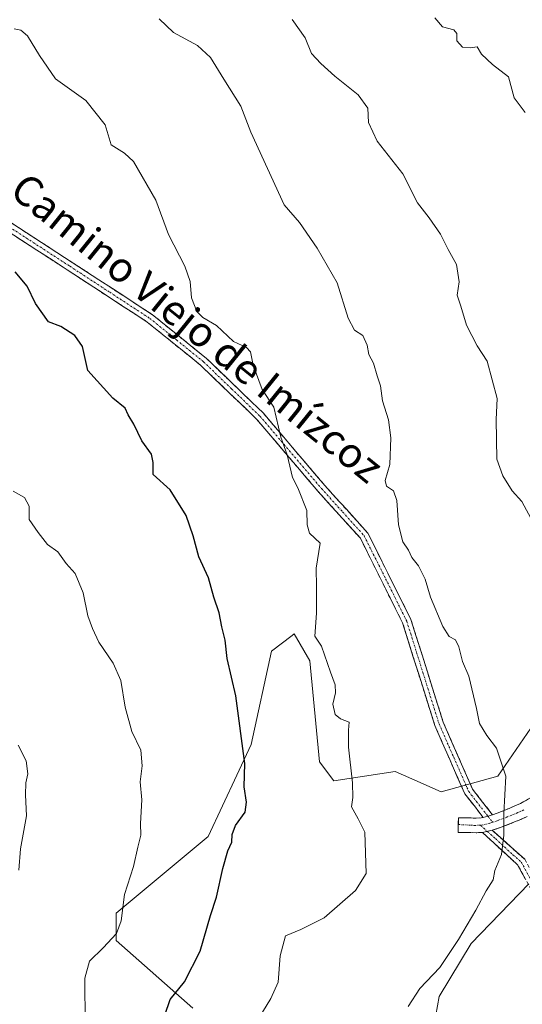
# Model space of a CAD drawing. Units: metres. Extents: x 634331 to 637783, y 4750566 to 4752947.
# Drawn here: x 635001 to 635135, y 4750830 to 4751093 of the extents above; entities that cross this region are included whole.
import ezdxf
from ezdxf.enums import TextEntityAlignment as Align

# ---------------------------------------------------------------- set-up
doc = ezdxf.new("R2010")
doc.units = ezdxf.units.M
doc.header["$MEASUREMENT"] = 0
doc.linetypes.add('TRAZO_Y_PUNTO', pattern=[1, 0.5, -0.25, 0, -0.25])
doc.linetypes.add('TRAZOSX2', pattern=[1.5, 1, -0.5])
for name, color, linetype, lineweight in [('Arbolado forestal CxS', 92, 'Continuous', 0), ('Camino', 19, 'TRAZOSX2', 0), ('Camino Cxs', 19, 'Continuous', 0), ('Camino eje', 19, 'TRAZO_Y_PUNTO', 0), ('Curva de nivel maestra', 36, 'Continuous', 30), ('Curva de nivel normal', 36, 'Continuous', 0), ('Matorral CxS', 135, 'Continuous', 0), ('Texto cartográfico', 19, 'Continuous', 0)]:
    doc.layers.add(name, color=color, linetype=linetype, lineweight=lineweight)
doc.styles.add('Arial', font='txt', dxfattribs={"height": 0.2})

# ---------------------------------------------------------------- blocks, each defined once
blk = doc.blocks.new('*U165')
at = {"layer": 'Curva de nivel normal', "color": 36, "linetype": 'Continuous', "lineweight": 0}
blk.add_polyline3d([(635104.9, 4750829.53, 940), (635108.05, 4750834.34, 940), (635113.35, 4750840, 940), (635118.36, 4750847.42, 940), (635122.92, 4750855.25, 940), (635125.71, 4750860.43, 940), (635127.6, 4750863.34, 940), (635128.03, 4750865.84, 940), (635129.79, 4750870.09, 940), (635130.44, 4750875.24, 940), (635130.46, 4750881.08, 940), (635130.99, 4750891, 940), (635128.46, 4750898.5, 940), (635125.88, 4750901.88, 940), (635123.92, 4750905.04, 940), (635123.12, 4750909.06, 940), (635121.06, 4750917.68, 940), (635119.38, 4750921.61, 940), (635118.45, 4750925.55, 940), (635117.5, 4750927.4, 940), (635115.84, 4750928.27, 940), (635114.12, 4750930.96, 940), (635110.86, 4750938.78, 940), (635109.46, 4750943.57, 940), (635107.68, 4750947.12, 940), (635105.87, 4750949.37, 940), (635105.01, 4750951.35, 940), (635103.46, 4750953.54, 940), (635102.32, 4750958.09, 940), (635101.91, 4750964.6, 940), (635101.02, 4750967.12, 940), (635099.14, 4750968.44, 940), (635098.8, 4750969.94, 940), (635100.04, 4750974.21, 940), (635100.31, 4750981.3, 940), (635099.65, 4750986.1, 940), (635098.03, 4750991.16, 940), (635097.54, 4750995.17, 940), (635096.62, 4750997.8, 940), (635095.65, 4751001.19, 940), (635094.43, 4751003.54, 940), (635094, 4751006.02, 940), (635092.84, 4751008.61, 940), (635090.61, 4751010.04, 940), (635088.91, 4751013.21, 940), (635085.94, 4751022.67, 940), (635080.66, 4751031.9, 940), (635075.88, 4751038.75, 940), (635071.86, 4751043.42, 940), (635062.89, 4751062.89, 940), (635060.26, 4751069.76, 940), (635055.69, 4751077.01, 940), (635052.16, 4751082.8, 940), (635048.68, 4751085.93, 940), (635042.3, 4751089.46, 940), (635038.51, 4751093.12, 940)], dxfattribs=at)
blk = doc.blocks.new('*U166')
at = {"layer": 'Curva de nivel normal', "color": 36, "linetype": 'Continuous', "lineweight": 0}
blk.add_polyline3d([(635138.27, 4750958.74, 935), (635135.23, 4750964.34, 935), (635132.67, 4750967.11, 935), (635130.16, 4750971.17, 935), (635128.53, 4750975.58, 935), (635128.4, 4750986.15, 935), (635128.67, 4750991.75, 935), (635125.94, 4751001.74, 935), (635123.34, 4751005.86, 935), (635120.46, 4751011.34, 935), (635119, 4751016.38, 935), (635117.94, 4751019.37, 935), (635118.51, 4751022.95, 935), (635117.76, 4751027.58, 935), (635115.55, 4751031.51, 935), (635113.5, 4751035.64, 935), (635110.53, 4751039.97, 935), (635107.42, 4751044.03, 935), (635103.51, 4751051.7, 935), (635096.6, 4751060.42, 935), (635094.36, 4751065.42, 935), (635094.16, 4751069.24, 935), (635091.56, 4751072.84, 935), (635085.33, 4751077.77, 935), (635081.6, 4751081.19, 935), (635079.09, 4751083.82, 935), (635077.44, 4751088.03, 935), (635073.95, 4751092.88, 935)], dxfattribs=at)
blk = doc.blocks.new('*U170')
at = {"layer": 'Curva de nivel normal', "color": 36, "linetype": 'Continuous', "lineweight": 0}
blk.add_polyline3d([(635136.16, 4751068.1, 930), (635133.18, 4751071.98, 930), (635131.66, 4751077.6, 930), (635127.44, 4751080.87, 930), (635124.46, 4751083.68, 930), (635123.34, 4751085.58, 930), (635121.46, 4751085.34, 930), (635119.41, 4751085.52, 930), (635117.88, 4751087.24, 930), (635117.92, 4751089.18, 930), (635117.06, 4751090.16, 930), (635114.08, 4751090.91, 930), (635112, 4751093.33, 930)], dxfattribs=at)
blk = doc.blocks.new('*U173')
at = {"layer": 'Curva de nivel normal', "color": 36, "linetype": 'Continuous', "lineweight": 0}
blk.add_polyline3d([(635018.76, 4750824.85, 955), (635018.66, 4750837.09, 955), (635019.88, 4750841.7, 955), (635023.57, 4750845.21, 955), (635027.05, 4750849.04, 955), (635028.3, 4750852.42, 955), (635029.2, 4750859.42, 955), (635031.58, 4750866.93, 955), (635032.78, 4750872.12, 955), (635033.55, 4750875.26, 955), (635033.49, 4750878.42, 955), (635033.87, 4750884.75, 955), (635033.36, 4750889.5, 955), (635033.91, 4750893.8, 955), (635033.56, 4750897.99, 955), (635031.18, 4750902.95, 955), (635029.43, 4750909.43, 955), (635028.2, 4750916.56, 955), (635026.17, 4750921.17, 955), (635022.36, 4750926.8, 955), (635020.68, 4750930.45, 955), (635019.4, 4750933.84, 955), (635018.21, 4750939.98, 955), (635016.02, 4750945.13, 955), (635013.69, 4750947.8, 955), (635011.41, 4750950.85, 955), (635008.7, 4750952.81, 955), (635006.15, 4750956.01, 955), (635003.79, 4750959.53, 955), (635003.75, 4750963.09, 955), (635002.56, 4750965.34, 955), (634999.55, 4750967.09, 955)], dxfattribs=at)
blk = doc.blocks.new('*U194')
at = {"layer": 'Curva de nivel normal', "color": 36, "linetype": 'Continuous', "lineweight": 0}
blk.add_polyline3d([(635001.03, 4750865.98, 960), (635001.46, 4750871.68, 960), (635003.1, 4750880.47, 960), (635002.8, 4750886.04, 960), (635002.87, 4750889.24, 960), (635003.42, 4750891.68, 960), (635002.98, 4750895.08, 960), (635000.82, 4750899.26, 960)], dxfattribs=at)
blk = doc.blocks.new('*U196')
at = {"layer": 'Curva de nivel normal', "color": 36, "linetype": 'Continuous', "lineweight": 0}
blk.add_polyline3d([(635066, 4750828.05, 945), (635068.3, 4750831.74, 945), (635070.24, 4750836.09, 945), (635070.73, 4750843.07, 945), (635072.14, 4750848.43, 945), (635076.23, 4750850.09, 945), (635082.5, 4750853.19, 945), (635090.88, 4750860.51, 945), (635093.73, 4750865.09, 945), (635093.3, 4750876.12, 945), (635091.54, 4750879.64, 945), (635089.81, 4750882.8, 945), (635090.12, 4750885.35, 945), (635090.05, 4750889.25, 945), (635088.97, 4750898.75, 945), (635089.01, 4750903.3, 945), (635089.17, 4750905.4, 945), (635086.84, 4750906.28, 945), (635085.39, 4750907.49, 945), (635084.84, 4750910.27, 945), (635085.49, 4750913.23, 945), (635085.46, 4750915.42, 945), (635084.19, 4750918.76, 945), (635081.77, 4750925.74, 945), (635079.98, 4750928.42, 945), (635080.44, 4750934.55, 945), (635080.46, 4750941.58, 945), (635080.37, 4750946.52, 945), (635081.45, 4750953.22, 945), (635078.56, 4750955.87, 945), (635077.98, 4750958.09, 945), (635077.91, 4750961.9, 945), (635075.48, 4750967.92, 945), (635074, 4750970.71, 945), (635072.58, 4750976.8, 945), (635070.91, 4750981.45, 945), (635069.07, 4750989.51, 945), (635065.98, 4750994.17, 945), (635063.51, 4751000.65, 945), (635062.85, 4751004.26, 945), (635061.78, 4751005.42, 945), (635058.27, 4751007.03, 945), (635053.78, 4751011.29, 945), (635050.16, 4751013.36, 945), (635048.53, 4751014.96, 945), (635047.09, 4751018.66, 945), (635046.74, 4751023.03, 945), (635045.34, 4751027.11, 945), (635040.92, 4751035.51, 945), (635037.54, 4751044.73, 945), (635031.63, 4751055.04, 945), (635029.18, 4751057.25, 945), (635025.68, 4751059.44, 945), (635024.02, 4751064.79, 945), (635018.9, 4751071.26, 945), (635010.84, 4751077.1, 945), (635006.58, 4751083.34, 945), (635003.3, 4751088.55, 945), (635001.52, 4751090.08, 945), (634999.75, 4751090.4, 945)], dxfattribs=at)
blk = doc.blocks.new('*U212')
at = {"layer": 'Curva de nivel maestra', "color": 36, "linetype": 'Continuous', "lineweight": 30}
blk.add_polyline3d([(635040, 4750827.25, 950), (635041.38, 4750831.44, 950), (635045.22, 4750836.15, 950), (635049.37, 4750844.33, 950), (635052.17, 4750853.81, 950), (635053.8, 4750858.75, 950), (635055.45, 4750866.42, 950), (635056.78, 4750871.09, 950), (635057.86, 4750873.44, 950), (635057.91, 4750875.49, 950), (635058.84, 4750877.83, 950), (635061.4, 4750881.4, 950), (635061.8, 4750884.05, 950), (635061.13, 4750888.14, 950), (635061.36, 4750894.42, 950), (635058.96, 4750912.42, 950), (635056.57, 4750922.42, 950), (635056.05, 4750927.31, 950), (635055.18, 4750930.83, 950), (635054.52, 4750934.63, 950), (635053.04, 4750938.8, 950), (635051.66, 4750943.93, 950), (635049.05, 4750949.5, 950), (635047.57, 4750955.17, 950), (635045.66, 4750960.58, 950), (635041.4, 4750967.43, 950), (635036.9, 4750971.48, 950), (635036.9, 4750974.68, 950), (635036.38, 4750976.95, 950), (635033.86, 4750980.47, 950), (635031.73, 4750984.91, 950), (635030.21, 4750987.43, 950), (635029.37, 4750989.21, 950), (635026.08, 4750991.84, 950), (635019.47, 4750999.24, 950), (635017.97, 4751005.65, 950), (635015.94, 4751008.6, 950), (635012.26, 4751011.02, 950), (635008.98, 4751012.2, 950), (635005.45, 4751017.1, 950), (635003.23, 4751021.77, 950), (635000.09, 4751025.58, 950)], dxfattribs=at)

msp = doc.modelspace()

# ---------------------------------------------------------------- linework, layer by layer
at = {"layer": 'Arbolado forestal CxS', "color": 92, "linetype": 'Continuous', "lineweight": 0}
for points in [[(635138.6, 4750905.27, 937.55), (635128.81, 4750891.04, 939.71), (635113.68, 4750886.84, 941.56), (635105.87, 4750890.28, 942.86), (635101.47, 4750892.23, 943.64), (635085.06, 4750889.76, 945.12), (635081.22, 4750894.88, 945.77), (635078.66, 4750921.78, 945.3), (635074.48, 4750928.99, 945.59), (635073.94, 4750928.58, 945.69), (635068.42, 4750924.34, 946.81), (635063, 4750899.49, 948.71), (635051.55, 4750874.95, 950.46), (635027.01, 4750854.51, 954.44), (635027.01, 4750847.14, 953.66), (635047.46, 4750829.15, 947.67)], [(635138.6, 4750905.27, 937.55), (635128.81, 4750891.04, 939.71), (635113.68, 4750886.84, 941.56), (635105.87, 4750890.28, 942.86), (635101.47, 4750892.23, 943.64), (635085.06, 4750889.76, 945.12), (635081.22, 4750894.88, 945.77), (635078.66, 4750921.78, 945.3), (635074.48, 4750928.99, 945.59), (635073.94, 4750928.58, 945.69), (635068.42, 4750924.34, 946.81), (635063, 4750899.49, 948.71), (635051.55, 4750874.95, 950.46), (635027.01, 4750854.51, 954.44), (635027.01, 4750847.14, 953.66), (635047.46, 4750829.15, 947.67)], [(635108.75, 4750807.33, 938.62), (635113.18, 4750832.21, 938.65), (635121.71, 4750846.4, 938.37), (635137.14, 4750862.27, 937.76)], [(635108.75, 4750807.33, 938.62), (635113.18, 4750832.21, 938.65), (635121.71, 4750846.4, 938.37), (635137.14, 4750862.27, 937.76)]]:
    msp.add_polyline3d(points, dxfattribs=at)
at = {"layer": 'Camino', "color": 19, "linetype": 'TRAZOSX2', "lineweight": 0}
for points in [[(634945.06, 4751089.47), (634951.54, 4751074.37), (634961.2, 4751063.35), (634972.96, 4751054.29), (634990.72, 4751044), (635015.27, 4751028.09), (635036.69, 4751014.13), (635051.07, 4751002.49), (635066.2, 4750987.93), (635082.66, 4750968.58), (635094.15, 4750955.85), (635105.64, 4750932.83), (635114.26, 4750905.4), (635122.1, 4750887.53), (635127.4, 4750880.73)], [(635124.94, 4750880), (635120.01, 4750886.32), (635112.02, 4750904.56), (635103.41, 4750931.93), (635092.15, 4750954.48), (635080.86, 4750967), (635064.45, 4750986.29), (635049.48, 4751000.71), (635035.27, 4751012.19), (635013.96, 4751026.09), (634989.45, 4751041.97), (634971.61, 4751052.3), (634959.56, 4751061.6), (634949.49, 4751073.07), (634943.38, 4751087.31)], [(635127.4, 4750880.73), (635128.65, 4750881.15), (635131.82, 4750882.42), (635133.39, 4750883.07), (635134.85, 4750883.75), (635139, 4750886.02)], [(635118.27, 4750878.11), (635118.3, 4750879.93), (635120.72, 4750879.88), (635123.04, 4750879.84), (635124.38, 4750879.89), (635124.94, 4750880)], [(635136.62, 4750880.28), (635134.96, 4750879.5), (635133.29, 4750878.81), (635129.99, 4750877.49), (635127.32, 4750876.59)], [(635124.7, 4750876), (635123.08, 4750875.94), (635120.65, 4750875.99), (635118.23, 4750876.03), (635118.27, 4750878.11)], [(635358.71, 4750646.97), (635334.39, 4750658.95), (635305.18, 4750670.31), (635284.24, 4750677.67), (635266.33, 4750685.2), (635251.23, 4750698.33), (635244.26, 4750707.48), (635241.51, 4750718.5), (635237.65, 4750735.16), (635231.65, 4750747.85), (635221.02, 4750758.76), (635209.2, 4750762.57), (635195.11, 4750765.51), (635175.46, 4750772.58), (635163.85, 4750782.95), (635156.23, 4750796.97), (635150.58, 4750814.34), (635149.52, 4750828.22), (635146.4, 4750844.97), (635134.09, 4750867.39), (635124.7, 4750876)], [(635127.32, 4750876.59), (635135.99, 4750868.84), (635148.67, 4750845.71), (635151.87, 4750828.51), (635152.92, 4750814.8), (635158.4, 4750797.9), (635165.72, 4750784.43), (635176.69, 4750774.64), (635195.76, 4750767.78), (635209.86, 4750764.84), (635222.38, 4750760.75), (635233.63, 4750749.17), (635239.9, 4750735.95), (635243.82, 4750719.05), (635246.43, 4750708.52), (635252.96, 4750699.95), (635267.58, 4750687.22), (635285.08, 4750679.87), (635305.98, 4750672.52), (635335.31, 4750661.12), (635369.44, 4750644.31), (635374.23, 4750642.82), (635380.43, 4750641.37), (635386.66, 4750640.04)]]:
    msp.add_lwpolyline(points, dxfattribs=at)
at = {"layer": 'Camino Cxs', "color": 19, "linetype": 'Continuous', "lineweight": 0}
for points in [[(635127.4, 4750880.73), (635124.94, 4750880)], [(635127.32, 4750876.59), (635124.7, 4750876)]]:
    msp.add_lwpolyline(points, dxfattribs=at)
for points in [[(634998.9, 4751038.7, 949.08), (635003, 4751036.05, 948.49), (635007.09, 4751033.39, 948.07), (635011.18, 4751030.74, 948.47), (635015.27, 4751028.09, 948.53), (635018.84, 4751025.76, 948.45), (635022.41, 4751023.44, 948.42), (635025.98, 4751021.11, 948.17), (635029.55, 4751018.78, 947.8), (635033.12, 4751016.46, 947.24), (635036.69, 4751014.13, 946.58), (635040.29, 4751011.22, 946.69), (635043.88, 4751008.31, 946.65), (635047.48, 4751005.4, 946.25), (635051.07, 4751002.49, 946.11), (635054.1, 4750999.58, 945.99), (635057.12, 4750996.67, 945.97), (635060.15, 4750993.75, 945.98), (635063.17, 4750990.84, 945.65), (635066.2, 4750987.93, 945.43), (635068.94, 4750984.71, 945.25), (635071.69, 4750981.48, 944.87), (635074.43, 4750978.26, 944.57), (635077.17, 4750975.03, 944.31), (635079.92, 4750971.81, 943.93), (635082.66, 4750968.58, 943.59), (635085.53, 4750965.4, 943.3), (635088.41, 4750962.22, 942.74), (635091.28, 4750959.03, 942.22), (635094.15, 4750955.85, 941.61), (635096.07, 4750952.01, 941.37), (635097.98, 4750948.18, 941.17), (635099.9, 4750944.34, 941.15), (635101.81, 4750940.5, 941.23), (635103.73, 4750936.67, 941.26), (635105.64, 4750932.83, 941.12), (635107.08, 4750928.26, 941.13), (635108.51, 4750923.69, 940.9), (635109.95, 4750919.12, 941.19), (635111.39, 4750914.54, 941.51), (635112.82, 4750909.97, 941.5), (635114.26, 4750905.4, 941.52), (635116.22, 4750900.93, 941.4), (635118.18, 4750896.47, 941.23), (635120.14, 4750892, 941.11), (635122.1, 4750887.53, 940.96), (635124.75, 4750884.13, 940.85), (635127.4, 4750880.73, 940.36), (635127.4, 4750880.73, 940.36), (635124.94, 4750880, 940.63), (635122.48, 4750883.16, 941.01), (635120.01, 4750886.32, 941.22), (635118.01, 4750890.88, 941.44), (635116.02, 4750895.44, 941.64), (635114.02, 4750900, 941.79), (635112.02, 4750904.56, 941.87), (635110.59, 4750909.12, 941.82), (635109.15, 4750913.68, 941.74), (635107.72, 4750918.25, 941.46), (635106.28, 4750922.81, 941.29), (635104.85, 4750927.37, 941.59), (635103.41, 4750931.93, 941.69), (635101.53, 4750935.69, 941.77), (635099.66, 4750939.45, 941.59), (635097.78, 4750943.21, 941.55), (635095.9, 4750946.96, 941.65), (635094.03, 4750950.72, 941.79), (635092.15, 4750954.48, 942.01), (635089.33, 4750957.61, 942.7), (635086.51, 4750960.74, 943.25), (635083.68, 4750963.87, 943.84), (635080.86, 4750967, 944.07), (635078.13, 4750970.22, 944.28), (635075.39, 4750973.43, 944.72), (635072.66, 4750976.65, 944.97), (635069.92, 4750979.86, 945.26), (635067.19, 4750983.08, 945.7), (635064.45, 4750986.29, 945.8), (635061.46, 4750989.17, 945.94), (635058.46, 4750992.06, 946.28), (635055.47, 4750994.94, 946.32), (635052.47, 4750997.83, 946.35), (635049.48, 4751000.71, 946.39), (635045.93, 4751003.58, 946.53), (635042.38, 4751006.45, 946.97), (635038.82, 4751009.32, 946.98), (635035.27, 4751012.19, 946.89), (635031.72, 4751014.51, 947.45), (635028.17, 4751016.82, 947.96), (635024.62, 4751019.14, 948.45), (635021.06, 4751021.46, 948.68), (635017.51, 4751023.77, 948.58), (635013.96, 4751026.09, 948.69), (635009.88, 4751028.74, 948.68), (635005.79, 4751031.38, 948.41), (635001.71, 4751034.03, 948.69), (634997.62, 4751036.68, 949.16)], [(635136.62, 4750880.28, 938.89), (635134.96, 4750879.5, 939.21), (635133.29, 4750878.81, 939.49), (635129.99, 4750877.49, 939.93), (635127.32, 4750876.59, 940.29), (635124.7, 4750876, 940.72), (635123.08, 4750875.94, 940.99), (635120.65, 4750875.99, 941.32), (635118.23, 4750876.03, 941.54), (635118.3, 4750879.93, 941.41), (635120.72, 4750879.88, 941.16), (635123.04, 4750879.84, 940.88), (635124.38, 4750879.89, 940.7), (635124.94, 4750880, 940.63), (635127.4, 4750880.73, 940.36), (635128.65, 4750881.15, 940.22), (635131.82, 4750882.42, 939.76), (635133.39, 4750883.07, 939.42), (635134.85, 4750883.75, 939.08), (635139, 4750886.02, 938.41)], [(635136.14, 4750863.65, 938.6), (635134.09, 4750867.39, 939.13), (635130.96, 4750870.26, 939.71), (635127.83, 4750873.13, 940.35), (635124.7, 4750876, 940.72), (635127.32, 4750876.59, 940.29), (635130.21, 4750874.01, 939.98), (635133.1, 4750871.42, 939.46), (635135.99, 4750868.84, 938.94)]]:
    msp.add_polyline3d(points, dxfattribs=at)
at = {"layer": 'Camino eje', "color": 19, "linetype": 'TRAZO_Y_PUNTO', "lineweight": 0}
for points in [[(634990.09, 4751042.99), (635014.62, 4751027.09), (635025.27, 4751020.14), (635035.98, 4751013.16), (635043.09, 4751007.42), (635050.28, 4751001.6), (635057.76, 4750994.39), (635065.33, 4750987.11), (635081.76, 4750967.79), (635087.41, 4750961.53), (635093.15, 4750955.17), (635098.9, 4750943.66), (635104.53, 4750932.38), (635108.84, 4750918.67), (635113.14, 4750904.98), (635117.06, 4750896.05), (635121.06, 4750886.93), (635126.17, 4750880.36)], [(635126.17, 4750880.36), (635127.46, 4750878.72)], [(635135.74, 4750882.02), (635134.91, 4750881.63), (635134.18, 4750881.29), (635132.56, 4750880.62), (635128.89, 4750879.19), (635127.46, 4750878.72)], [(635118.27, 4750878.11), (635122.53, 4750877.89), (635124.18, 4750877.94)], [(635127.46, 4750878.72), (635126.61, 4750878.43), (635124.49, 4750877.94), (635124.18, 4750877.94)], [(635124.18, 4750877.94), (635126.01, 4750876.3)], [(635126.01, 4750876.3), (635128.18, 4750874.36), (635132.87, 4750870.05), (635135.04, 4750868.12), (635141.2, 4750856.91), (635147.54, 4750845.34), (635150.7, 4750828.37)]]:
    msp.add_lwpolyline(points, dxfattribs=at)
at = {"layer": 'Matorral CxS', "color": 135, "linetype": 'Continuous', "lineweight": 0}
for points in [[(635047.46, 4750829.15, 947.67), (635027.01, 4750847.14, 953.66), (635027.01, 4750854.51, 954.44), (635051.55, 4750874.95, 950.46), (635063, 4750899.49, 948.71), (635068.42, 4750924.34, 946.81), (635073.94, 4750928.58, 945.69), (635074.48, 4750928.99, 945.59), (635078.66, 4750921.78, 945.3), (635081.22, 4750894.88, 945.77), (635085.06, 4750889.76, 945.12), (635101.47, 4750892.23, 943.64), (635105.87, 4750890.28, 942.86), (635113.68, 4750886.84, 941.56), (635128.81, 4750891.04, 939.71), (635138.6, 4750905.27, 937.55)], [(635138.6, 4750905.27, 937.55), (635128.81, 4750891.04, 939.71), (635113.68, 4750886.84, 941.56), (635105.87, 4750890.28, 942.86), (635101.47, 4750892.23, 943.64), (635085.06, 4750889.76, 945.12), (635081.22, 4750894.88, 945.77), (635078.66, 4750921.78, 945.3), (635074.48, 4750928.99, 945.59), (635073.94, 4750928.58, 945.69), (635068.42, 4750924.34, 946.81), (635063, 4750899.49, 948.71), (635051.55, 4750874.95, 950.46), (635027.01, 4750854.51, 954.44), (635027.01, 4750847.14, 953.66), (635047.46, 4750829.15, 947.67)], [(635137.14, 4750862.27, 937.76), (635121.71, 4750846.4, 938.37), (635113.18, 4750832.21, 938.65), (635108.75, 4750807.33, 938.62)], [(635108.75, 4750807.33, 938.62), (635113.18, 4750832.21, 938.65), (635121.71, 4750846.4, 938.37), (635137.14, 4750862.27, 937.76)]]:
    msp.add_polyline3d(points, dxfattribs=at)

# ---------------------------------------------------------------- block references
at = {"layer": 'Curva de nivel maestra', "color": 36, "linetype": 'Continuous', "lineweight": 30}
msp.add_blockref('*U212', (0, 0), dxfattribs=at)
at = {"layer": 'Curva de nivel normal', "color": 36, "linetype": 'Continuous', "lineweight": 0}
for name in ['*U166', '*U165', '*U196', '*U173', '*U194', '*U170']:
    msp.add_blockref(name, (0, 0), dxfattribs=at)

# ---------------------------------------------------------------- texts
at = {"layer": 'Texto cartográfico', "color": 19, "linetype": 'Continuous', "lineweight": 0, "style": 'Arial'}
msp.add_text('Camino Viejo de Imízcoz', height=8, rotation=-38.9685, dxfattribs=at).set_placement((635048.64, 4751010.69), align=Align.MIDDLE_CENTER)

doc.saveas('drawing.dxf')
